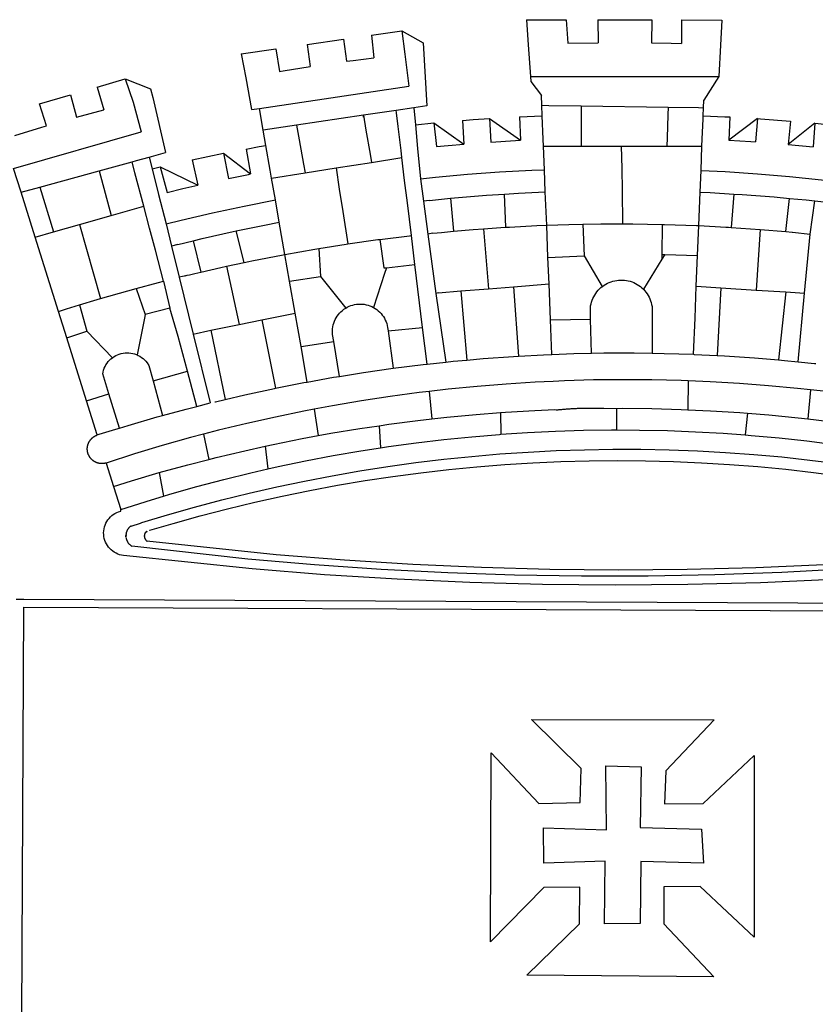
# Model space of a CAD drawing. Extents: x 186892 to 186971.9, y 1669142.2 to 1669230.3.
# Drawn here: x 186910 to 186911.8, y 1669159.9 to 1669162.1 of the extents above; entities that cross this region are included whole.
import ezdxf

# ---------------------------------------------------------------- set-up
doc = ezdxf.new("R2010")
doc.units = 0
doc.header["$LTSCALE"] = 5
doc.header["$MEASUREMENT"] = 0
doc.layers.add('BRAZAO', color=7, linetype='CONTINUOUS')

# ---------------------------------------------------------------- blocks, each defined once
blk = doc.blocks.new('Logo_Prefeitura')
at = {"layer": 'BRAZAO'}
for points in [[(-73.78, 617.42), (-43.78, 617.36)], [(-73.78, 617.42), (-72.46, 598.48)], [(-43.78, 617.36), (-42.59, 599.55)], [(-19.85, 617.32), (-19.69, 599.99)], [(-19.85, 617.32), (20.9, 617.24)], [(20.9, 617.24), (20.6, 599.88)], [(43.31, 617.2), (43.29, 599.38)], [(43.31, 617.2), (73.77, 617.15)], [(73.77, 617.15), (72.8, 598.22)], [(-239.56, 598.78), (-212.11, 602.69)], [(-212.11, 602.69), (-209.71, 585.94)], [(-190.86, 605.71), (-168.01, 608.97)], [(-190.86, 605.71), (-189.05, 588.6)], [(-168.01, 608.97), (-151.77, 600.01), (-148.97, 552.33), (-158.95, 550.84)], [(-168.01, 608.97), (-165.74, 591.28)], [(-289.2, 591.71), (-263.02, 595.43)], [(-263.02, 595.43), (-260.41, 578.16)], [(-239.56, 598.78), (-237.15, 581.93)], [(-72.46, 598.48), (-70.78, 574.53)], [(-42.59, 599.55), (-19.69, 599.99)], [(20.6, 599.88), (35.5, 599.64), (43.29, 599.38)], [(72.8, 598.22), (71.59, 574.38)], [(-289.2, 591.71), (-285.9, 573.58)], [(-209.71, 585.94), (-204.76, 586.64), (-189.05, 588.6)], [(-165.74, 591.28), (-162.65, 567.22)], [(-260.41, 578.16), (-257.68, 578.64), (-237.15, 581.93)], [(-285.9, 573.58), (-281.5, 549.48)], [(-70.78, 574.53), (71.59, 574.38)], [(-70.78, 574.53), (-70.51, 570.71)], [(71.59, 574.38), (60.22, 556.71)], [(-398.08, 566.53), (-376.83, 572.76)], [(-398.08, 566.53), (-392.97, 549.39)], [(-376.83, 572.76), (-357.7, 565.2)], [(-376.83, 572.76), (-370.95, 555)], [(-275.57, 550.37), (-162.65, 567.22)], [(-70.51, 570.71), (-62.51, 560.11)], [(-441.71, 553.74), (-418.23, 560.63)], [(-418.23, 560.63), (-413.65, 543.81)], [(-357.7, 565.2), (-356.16, 558.6)], [(-356.16, 558.6), (-346.45, 517.01)], [(-62.21, 552.75), (-62.51, 560.11)], [(-436.44, 537.24), (-441.71, 553.74)], [(-370.95, 555), (-364.84, 532.65)], [(-158.95, 550.84), (-172.33, 548.84)], [(-158.95, 550.84), (-157.73, 537.99)], [(-61.88, 544.77), (-62.21, 552.75)], [(-62.21, 552.75), (-56.88, 552.67)], [(-56.88, 552.67), (-32.41, 552.3)], [(-32.41, 552.3), (33.37, 551.32)], [(-32.41, 552.3), (-32.4, 545.67)], [(33.37, 551.32), (33.14, 545.57)], [(33.37, 551.32), (56.2, 550.98)], [(56.2, 550.98), (59.99, 550.92)], [(59.74, 544.77), (59.99, 550.92)], [(59.99, 550.92), (60.22, 556.71)], [(-413.65, 543.81), (-392.97, 549.39)], [(-281.5, 549.48), (-275.57, 550.37)], [(-272.68, 533.85), (-275.57, 550.37)], [(-197.01, 545.15), (-247.47, 537.61)], [(-172.33, 548.84), (-197.01, 545.15)], [(-197.01, 545.15), (-195.09, 533.8)], [(-197.01, 545.15), (-196.84, 543.64), (-197.01, 545.15)], [(-171.99, 546.93), (-172.01, 547.15), (-172.33, 548.84)], [(-170.74, 536.65), (-171.99, 546.93)], [(-79.16, 543.97), (-61.88, 544.77)], [(-79.16, 543.97), (-78.35, 526.31)], [(-61.16, 527.14), (-61.88, 544.77)], [(-32.4, 545.67), (-32.36, 528.09)], [(33.14, 545.57), (32.42, 528.04)], [(59.65, 542.46), (59.74, 544.77)], [(59.74, 544.77), (76.03, 544.1), (79.97, 543.88)], [(79.97, 543.88), (79.09, 526.26)], [(-460.27, 529.97), (-440.02, 536.21), (-436.44, 537.24)], [(-247.47, 537.61), (-272.68, 533.85)], [(-247.47, 537.61), (-245.48, 526.59)], [(-168.55, 518.61), (-170.74, 536.65)], [(-157.73, 537.99), (-143.72, 539.39)], [(-157.73, 537.99), (-156.03, 520.05)], [(-143.72, 539.39), (-141.71, 521.49)], [(-143.72, 539.39), (-121.02, 523.36)], [(-122.16, 541.2), (-114.06, 541.86), (-101.66, 542.66)], [(-122.16, 541.2), (-121.02, 523.36)], [(-101.66, 542.66), (-100.67, 524.92)], [(-101.66, 542.66), (-78.35, 526.31)], [(59.03, 527.2), (59.65, 542.46)], [(100.82, 542.67), (79.09, 526.26)], [(100.82, 542.67), (99.37, 525.03)], [(100.82, 542.67), (103.15, 542.53), (125.77, 540.82)], [(125.77, 540.82), (123.86, 523.16)], [(144, 539.2), (123.86, 523.16)], [(144, 539.2), (142.84, 521.41)], [(144, 539.2), (151.38, 538.51)], [(-461.24, 505.05), (-364.84, 532.65)], [(-270.68, 522.36), (-272.68, 533.85)], [(-195.09, 533.8), (-191.96, 515.69)], [(-285.51, 519.65), (-275.76, 521.49), (-270.68, 522.36)], [(-267.4, 503.63), (-270.68, 522.36)], [(-245.48, 526.59), (-242.14, 508.12)], [(-141.71, 521.49), (-132.88, 522.38), (-121.02, 523.36)], [(-100.67, 524.92), (-82.17, 526.13), (-78.35, 526.31)], [(-60.95, 521.87), (-61.16, 527.14)], [(-60.22, 504), (-60.95, 521.87)], [(-60.95, 521.87), (-32.34, 521.83)], [(-32.36, 528.09), (-32.34, 521.83)], [(-32.34, 521.83), (-2.13, 521.8)], [(-2.13, 521.8), (32.16, 521.76)], [(-2.13, 521.8), (-1.84, 505.03)], [(32.42, 528.04), (32.16, 521.76)], [(32.16, 521.76), (58.81, 521.73)], [(58.08, 503.53), (58.81, 521.73)], [(58.81, 521.73), (59.03, 527.2)], [(79.09, 526.26), (95.68, 525.31), (99.37, 525.03)], [(123.86, 523.16), (142.84, 521.41)], [(-368.31, 511.01), (-358.91, 513.59)], [(-358.91, 513.59), (-346.45, 517.01)], [(-358.91, 513.59), (-356.65, 504.73)], [(-326.31, 511.52), (-302.62, 516.42)], [(-302.62, 516.42), (-298.96, 497.37)], [(-302.62, 516.42), (-282.25, 500.82)], [(-285.51, 519.65), (-282.25, 500.82)], [(-191.96, 515.69), (-190.91, 509.59)], [(-167.9, 513.25), (-168.55, 518.61)], [(-156.03, 520.05), (-153.86, 497.24)], [(-396.69, 503.22), (-371.77, 510.06)], [(-371.77, 510.06), (-368.31, 511.01)], [(-369.53, 501.59), (-371.77, 510.06)], [(-356.65, 504.73), (-355.58, 504.99), (-350.47, 506.14)], [(-350.47, 506.14), (-345.26, 486.86)], [(-350.47, 506.14), (-322.15, 492.31)], [(-326.31, 511.52), (-322.15, 492.31)], [(-242.14, 508.12), (-240.96, 501.64)], [(-217.65, 505.34), (-190.91, 509.59)], [(-190.91, 509.59), (-167.9, 513.25)], [(-165.8, 495.97), (-167.9, 513.25)], [(-455.59, 487.04), (-461.24, 505.05)], [(-441.3, 490.97), (-396.69, 503.22)], [(-396.69, 503.22), (-387.51, 469.53)], [(-362.92, 476.59), (-369.53, 501.59)], [(-356.65, 504.73), (-351.67, 485.3)], [(-298.96, 497.37), (-283.77, 500.53), (-282.25, 500.82)], [(-266.35, 497.6), (-267.4, 503.63)], [(-266.35, 497.6), (-240.96, 501.64)], [(-240.96, 501.64), (-217.65, 505.34)], [(-217.65, 505.34), (-215.16, 489.42)], [(-153.86, 497.24), (-142.62, 498.44), (-118.36, 500.6), (-94.06, 502.34), (-69.74, 503.65), (-60.22, 504)], [(-59.54, 487.27), (-60.22, 504)], [(-1.84, 505.03), (-1.56, 488.38)], [(57.41, 487.03), (58.08, 503.53)], [(58.08, 503.53), (76.34, 502.6), (100.64, 500.94), (124.9, 498.85), (149.13, 496.34), (162.08, 494.77)], [(-345.26, 486.86), (-333.46, 489.75), (-322.15, 492.31)], [(-263.49, 481.24), (-266.35, 497.6)], [(-163.74, 479.08), (-165.8, 495.97)], [(-153.86, 497.24), (-151.61, 480.29)], [(-455.59, 487.04), (-441.3, 490.97)], [(-444.92, 453.05), (-455.59, 487.04)], [(-441.3, 490.97), (-431.12, 457.02)], [(-351.67, 485.3), (-346, 463.14)], [(-215.16, 489.42), (-212.52, 472.52)], [(-131.1, 482.51), (-128.07, 482.82), (-103.97, 484.78), (-90.38, 485.65)], [(-90.38, 485.65), (-79.85, 486.32), (-59.54, 487.27)], [(-89.34, 460.55), (-90.38, 485.65)], [(-58.51, 462.05), (-59.54, 487.27)], [(-1.56, 488.38), (-1.13, 463.1)], [(56.39, 461.78), (57.41, 487.03)], [(57.41, 487.03), (65.13, 486.72), (82.89, 485.68)], [(82.89, 485.68), (80.82, 460.48)], [(82.89, 485.68), (89.26, 485.31), (113.36, 483.48), (124.82, 482.4)], [(-387.51, 469.53), (-362.92, 476.59)], [(-358.53, 459.99), (-362.92, 476.59)], [(-346, 463.14), (-334.6, 466), (-310.88, 471.52), (-287.06, 476.62), (-263.49, 481.24)], [(-260.53, 464.32), (-263.49, 481.24)], [(-160.73, 454.3), (-163.74, 479.08)], [(-146.92, 480.9), (-151.61, 480.29)], [(-151.61, 480.29), (-148.31, 455.45)], [(-146.92, 480.9), (-131.1, 482.51)], [(-131.1, 482.51), (-128.85, 457.51)], [(122.24, 457.27), (124.82, 482.4)], [(124.82, 482.4), (137.43, 481.22), (144.13, 480.48)], [(140.45, 455.45), (144.13, 480.48)], [(144.13, 480.48), (160.05, 478.71)], [(-411.46, 462.66), (-387.51, 469.53)], [(-212.52, 472.52), (-208.68, 448)], [(-431.12, 457.02), (-411.46, 462.66)], [(-411.46, 462.66), (-395.57, 406.7)], [(-346, 463.14), (-342, 446.39)], [(-293.2, 457.78), (-271.57, 462.24), (-260.53, 464.32)], [(-256.29, 440.04), (-260.53, 464.32)], [(-86.53, 460.69), (-65.88, 461.79), (-58.51, 462.05)], [(-58.51, 462.05), (-41.77, 462.65), (-31.11, 462.84)], [(-57.52, 437.7), (-58.51, 462.05)], [(-31.11, 462.84), (-17.64, 463.09), (-1.13, 463.1)], [(-31.11, 462.84), (-30.14, 439.09)], [(-1.13, 463.1), (6.49, 463.1), (6.49, 463.1), (28.73, 462.73)], [(28.73, 462.73), (28.56, 440)], [(28.73, 462.73), (30.62, 462.69), (54.73, 461.87), (56.39, 461.78)], [(55.48, 439.31), (56.39, 461.78)], [(56.39, 461.78), (76.72, 460.73)], [(-444.92, 453.05), (-431.12, 457.02)], [(-354.12, 443.27), (-358.53, 459.99)], [(-325.58, 450.24), (-318.83, 452.06), (-295.25, 457.36), (-293.2, 457.78)], [(-286.97, 433.97), (-293.2, 457.78)], [(-184.51, 451.38), (-162.08, 454.15), (-160.73, 454.3)], [(-158.07, 432.39), (-160.73, 454.3)], [(-144.43, 456.02), (-148.31, 455.45)], [(-148.31, 455.45), (-142.32, 410.42)], [(-144.43, 456.02), (-138.08, 456.69), (-128.85, 457.51)], [(-128.85, 457.51), (-114.05, 458.81), (-106.25, 459.36)], [(-106.25, 459.36), (-89.98, 460.51), (-89.34, 460.55)], [(-106.25, 459.36), (-102.34, 414.11)], [(-89.34, 460.55), (-86.53, 460.69)], [(76.72, 460.73), (78.83, 460.62), (80.82, 460.48)], [(80.82, 460.48), (102.85, 458.95)], [(102.85, 458.95), (99.72, 413.12)], [(102.85, 458.95), (122.24, 457.27)], [(122.24, 457.27), (126.94, 456.86), (127.23, 456.83)], [(127.23, 456.83), (140.45, 455.45)], [(136.26, 410.86), (140.45, 455.45)], [(-427.3, 396.9), (-444.92, 453.05)], [(-337.24, 447.58), (-342, 446.39)], [(-337.24, 447.58), (-325.58, 450.24)], [(-325.58, 450.24), (-319.73, 426.71)], [(-230.66, 444.52), (-209.92, 447.82), (-208.68, 448)], [(-208.68, 448), (-186.03, 451.2), (-184.51, 451.38)], [(-184.51, 451.38), (-181.54, 429.78)], [(-347.92, 419.82), (-354.12, 443.27)], [(-342, 446.39), (-336.19, 422.76)], [(-283.46, 434.72), (-281.2, 435.2), (-257.51, 439.82), (-256.29, 440.04)], [(-256.29, 440.04), (-233.75, 444.03), (-230.66, 444.52)], [(-252.73, 419.73), (-256.29, 440.04)], [(-230.66, 444.52), (-229.34, 423.45)], [(-57.52, 437.7), (-30.14, 439.09)], [(-30.14, 439.09), (-16.63, 415.67)], [(28.56, 440), (28.53, 436.51)], [(30.63, 439.94), (28.53, 436.51)], [(28.56, 440), (30.63, 439.94)], [(30.63, 439.94), (55.48, 439.31)], [(54.54, 415.92), (55.48, 439.31)], [(-300.42, 431.1), (-286.97, 433.97)], [(-286.97, 433.97), (-283.46, 434.72)], [(-179.5, 430.01), (-158.07, 432.39)], [(-152.29, 384.87), (-158.07, 432.39)], [(-56.71, 417.75), (-57.52, 437.7)], [(28.53, 436.51), (14.6, 413.69)], [(-331.64, 423.89), (-330.1, 424.27), (-328.3, 424.72), (-324.39, 425.63)], [(-324.39, 425.63), (-319.73, 426.71)], [(-319.73, 426.71), (-304.79, 430.17), (-300.42, 431.1)], [(-300.42, 431.1), (-290.78, 387.17)], [(-180.95, 425.53), (-189.25, 399.94)], [(-181.54, 429.78), (-179.5, 430.01)], [(-179.5, 430.01), (-180.95, 425.53)], [(-368.71, 414.3), (-351.71, 418.87), (-347.92, 419.82)], [(-347.92, 419.82), (-343.14, 399.3)], [(-331.64, 423.89), (-332.37, 423.64), (-336.19, 422.76)], [(-336.19, 422.76), (-325.51, 379.79)], [(-252.73, 419.73), (-229.34, 423.45)], [(-248.53, 395.65), (-252.73, 419.73)], [(-229.34, 423.45), (-210.25, 399.54)], [(-83.46, 415.61), (-56.71, 417.75)], [(-55.61, 390.62), (-56.71, 417.75)], [(-16.63, 415.67), (-16.36, 415.89), (-15.17, 416.75), (-13.92, 417.52), (-12.62, 418.22), (-11.28, 418.84), (-9.91, 419.37), (-8.51, 419.81), (-7.08, 420.17), (-5.63, 420.43), (-4.17, 420.6), (-2.7, 420.68), (-2.7, 420.68), (-1.23, 420.67), (0.24, 420.57), (1.7, 420.38), (3.14, 420.09), (4.57, 419.71), (5.96, 419.25), (7.33, 418.7), (8.65, 418.06), (9.94, 417.35), (11.18, 416.55), (12.36, 415.68), (13.49, 414.73), (14.6, 413.69)], [(-395.57, 406.7), (-375.02, 412.61), (-368.71, 414.3)], [(-368.71, 414.3), (-361.82, 394.6)], [(-140.16, 411.09), (-142.32, 410.42)], [(-142.32, 410.42), (-134.76, 358.68)], [(-140.16, 411.09), (-123.25, 412.44)], [(-123.25, 412.44), (-102.34, 414.11)], [(-123.25, 412.44), (-118.83, 360.22)], [(-102.34, 414.11), (-83.46, 415.61)], [(-83.46, 415.61), (-79.72, 363.21)], [(-25.3, 391.22), (-25.49, 399.67), (-25.29, 401.13), (-25, 402.57), (-24.62, 403.99), (-24.15, 405.39), (-23.59, 406.75), (-22.95, 408.08), (-22.23, 409.36), (-21.43, 410.59), (-20.55, 411.78), (-19.61, 412.9), (-18.59, 413.97), (-17.51, 414.96), (-16.63, 415.67)], [(14.6, 413.69), (15.56, 412.64), (16.49, 411.5), (17.35, 410.31), (18.13, 409.06), (18.83, 407.77), (19.46, 406.43), (19.99, 405.06), (20.44, 403.66), (20.8, 402.23), (21.07, 400.76), (21.09, 391.9)], [(53.57, 391.93), (54.54, 415.92)], [(54.54, 415.92), (73.08, 414.78)], [(73.08, 414.78), (70.28, 363.67)], [(73.08, 414.78), (99.72, 413.12)], [(99.72, 413.12), (122.07, 411.74)], [(122.07, 411.74), (116.75, 360.32)], [(122.07, 411.74), (136.26, 410.86)], [(131.37, 358.9), (136.26, 410.86)], [(-427.3, 396.9), (-421.28, 398.87), (-411.56, 401.84)], [(-411.56, 401.84), (-398.21, 405.94), (-395.57, 406.7)], [(-411.56, 401.84), (-405.97, 382.1)], [(-210.25, 399.54), (-209.14, 400.17), (-207.81, 400.81), (-206.44, 401.35), (-205.04, 401.79), (-203.61, 402.13), (-202.15, 402.38), (-200.69, 402.51), (-199.22, 402.55), (-199.22, 402.55), (-197.75, 402.49), (-196.29, 402.32), (-194.84, 402.04), (-193.42, 401.67), (-192.02, 401.2), (-190.66, 400.63), (-189.25, 399.94)], [(-421.09, 377.11), (-427.3, 396.9)], [(-361.82, 394.6), (-362.38, 391.75)], [(-361.82, 394.6), (-362.38, 391.75)], [(-343.14, 399.3), (-361.82, 394.6)], [(-336.85, 377.92), (-343.14, 399.3)], [(-273.67, 390.6), (-248.53, 395.65)], [(-244.1, 370.33), (-248.53, 395.65)], [(-219.43, 374.29), (-220.3, 379.42), (-220.4, 380.88), (-220.39, 382.36), (-220.29, 383.82), (-220.08, 385.28), (-219.77, 386.72), (-219.36, 388.13), (-218.85, 389.51), (-218.25, 390.86), (-217.55, 392.15), (-216.76, 393.4), (-215.89, 394.58), (-214.94, 395.7), (-213.91, 396.76), (-212.81, 397.73), (-211.64, 398.63), (-210.25, 399.54)], [(-189.25, 399.94), (-188.08, 399.22), (-186.87, 398.38), (-185.73, 397.46), (-184.65, 396.46), (-183.64, 395.38), (-182.71, 394.24), (-181.87, 393.04), (-181.11, 391.78), (-180.43, 390.47), (-179.86, 389.11), (-179.38, 387.72), (-179, 386.3), (-178.69, 384.7), (-178.35, 382.2)], [(-362.38, 391.75), (-367.82, 364.08)], [(-312.12, 382.88), (-290.78, 387.17)], [(-290.78, 387.17), (-273.67, 390.6)], [(-273.67, 390.6), (-263.47, 338.89)], [(-55.61, 390.62), (-25.3, 391.22)], [(-54.54, 364.48), (-55.61, 390.62)], [(-24.71, 365.36), (-25.3, 391.22)], [(21.09, 391.9), (21.15, 365.41)], [(52.46, 364.55), (53.57, 391.93)], [(-421.09, 377.11), (-405.97, 382.1)], [(-405.97, 382.1), (-386.65, 361.98)], [(-325.51, 379.79), (-312.12, 382.88)], [(-325.51, 379.79), (-312.62, 327.77)], [(-312.12, 382.88), (-301.35, 330.47)], [(-178.35, 382.2), (-152.29, 384.87)], [(-178.35, 382.2), (-174.56, 353.99)], [(-148.92, 357.16), (-152.29, 384.87)], [(-406.15, 329.51), (-421.09, 377.11)], [(-329.96, 351.84), (-336.85, 377.92)], [(-244.1, 370.33), (-219.43, 374.29)], [(-214.95, 347.89), (-219.43, 374.29)], [(-386.65, 361.98), (-385.37, 362.87), (-384.09, 363.6), (-382.76, 364.23), (-381.38, 364.76), (-379.97, 365.17), (-378.53, 365.47), (-377.07, 365.65), (-375.6, 365.72), (-375.6, 365.72), (-374.13, 365.68), (-372.67, 365.51), (-371.22, 365.24), (-369.8, 364.85), (-368.42, 364.35), (-367.82, 364.08)], [(-239.42, 343.58), (-244.1, 370.33)], [(-54.54, 364.48), (-38.11, 365.1), (-24.71, 365.36)], [(-24.71, 365.36), (-15.32, 365.55), (7.47, 365.61), (7.47, 365.61), (21.15, 365.41)], [(21.15, 365.41), (30.26, 365.27), (52.46, 364.55)], [(-389.26, 334.56), (-393.94, 349.73), (-393.67, 351.18), (-393.29, 352.6), (-392.79, 353.98), (-392.19, 355.33), (-391.49, 356.62), (-390.68, 357.85), (-389.79, 359.02), (-388.8, 360.11), (-387.73, 361.12), (-386.65, 361.98)], [(-367.82, 364.08), (-367.08, 363.74), (-365.79, 363.03), (-364.56, 362.22), (-363.4, 361.32), (-362.31, 360.32), (-361.31, 359.25), (-360.39, 358.1), (-359.09, 356.06), (-355.9, 344.5)], [(-174.56, 353.99), (-174.37, 354.02), (-151.75, 356.86), (-148.92, 357.16)], [(-148.92, 357.16), (-134.76, 358.68)], [(-134.76, 358.68), (-129.09, 359.3), (-118.83, 360.22)], [(-118.83, 360.22), (-106.39, 361.34), (-83.65, 362.99), (-79.72, 363.21)], [(-79.72, 363.21), (-60.89, 364.24), (-54.54, 364.48)], [(52.46, 364.55), (53.04, 364.53), (70.28, 363.67)], [(70.28, 363.67), (75.81, 363.4), (98.55, 361.87), (116.75, 360.32)], [(116.75, 360.32), (121.26, 359.94), (131.37, 358.9)], [(131.37, 358.9), (143.94, 357.61), (144.71, 357.52)], [(-355.9, 344.5), (-329.96, 351.84)], [(-322.91, 325.17), (-329.96, 351.84)], [(-214.95, 347.89), (-196.93, 350.79), (-174.56, 353.99)], [(-355.9, 344.5), (-348.67, 318.35)], [(-263.47, 338.89), (-241.87, 343.15), (-239.42, 343.58)], [(-239.42, 343.58), (-219.44, 347.16), (-214.95, 347.89)], [(-53.6, 344.12), (-67.11, 343.5), (-89.1, 342.1), (-111.06, 340.32), (-132.99, 338.16), (-147.35, 336.49)], [(48.43, 344.5), (43.03, 344.72), (21, 345.24), (-1.04, 345.38), (-1.04, 345.38), (-23.07, 345.14), (-45.1, 344.51), (-53.6, 344.12)], [(48.43, 344.5), (48.18, 322.71)], [(140.85, 337.67), (130.95, 338.77), (109.01, 340.84), (87.04, 342.51), (65.04, 343.81), (48.43, 344.5)], [(-301.35, 330.47), (-286.52, 333.94), (-264.24, 338.74), (-263.47, 338.89)], [(-147.35, 336.49), (-154.88, 335.61), (-176.72, 332.68), (-198.5, 329.37), (-220.23, 325.68), (-234.12, 323.07)], [(-147.35, 336.49), (-145.29, 315.75)], [(140.85, 337.67), (138.69, 315.78)], [(232.18, 324.16), (218.25, 326.71), (196.5, 330.3), (174.7, 333.5), (152.85, 336.33), (140.85, 337.67)], [(-406.15, 329.51), (-389.26, 334.56)], [(-398.03, 303.65), (-406.15, 329.51)], [(-381.33, 308.84), (-389.26, 334.56)], [(-322.91, 325.17), (-312.62, 327.77)], [(-309.11, 328.65), (-308.72, 328.75), (-301.35, 330.47)], [(-348.67, 318.35), (-330.82, 323.18), (-322.91, 325.17)], [(-234.12, 323.07), (-241.88, 321.62), (-263.47, 317.17), (-284.97, 312.35), (-306.38, 307.15), (-317.89, 304.15)], [(-234.12, 323.07), (-231.03, 303.1)], [(-145.29, 315.75), (-133.82, 317.04), (-111.77, 319.12), (-93.33, 320.55)], [(-93.33, 320.55), (-89.69, 320.83), (-67.58, 322.15), (-52.45, 322.78)], [(-93.33, 320.55), (-93.06, 304.12)], [(-52.45, 322.78), (-51.31, 322.53), (-50.61, 322.61), (-49.91, 322.69), (-49.21, 322.76), (-48.51, 322.83), (-47.81, 322.9), (-47.11, 322.97), (-46.41, 323.04), (-45.71, 323.1), (-45, 323.16), (-44.3, 323.22), (-43.6, 323.27), (-42.9, 323.32), (-42.19, 323.37), (-41.49, 323.42), (-40.79, 323.47), (-40.09, 323.51), (-39.38, 323.55), (-38.68, 323.59), (-37.97, 323.62), (-37.27, 323.66), (-36.57, 323.69), (-35.86, 323.71), (-35.16, 323.74), (-34.46, 323.76), (-33.75, 323.78), (-33.05, 323.8), (-32.34, 323.81), (-31.64, 323.83), (-30.93, 323.84), (-30.23, 323.84), (-29.63, 323.85)], [(-29.63, 323.85), (-15.36, 323.78), (-5.67, 323.72)], [(-5.67, 323.72), (-5.71, 307.4)], [(-5.67, 323.72), (-1.16, 323.78), (-1.16, 323.78), (20.99, 323.55), (43.13, 322.93), (48.18, 322.71)], [(48.18, 322.71), (65.25, 321.93), (87.36, 320.54), (93.21, 320.07)], [(93.21, 320.07), (91.52, 303.65)], [(93.21, 320.07), (109.43, 318.77), (131.47, 316.61), (138.69, 315.78)], [(-381.33, 308.84), (-374.71, 310.88), (-352.82, 317.22), (-348.67, 318.35)], [(-185.1, 310.63), (-177.79, 311.71), (-155.83, 314.56), (-145.29, 315.75)], [(138.69, 315.78), (153.48, 314.07), (175.43, 311.14), (184.92, 309.71)], [(-398.03, 303.65), (-396.5, 304.16), (-384, 308.01)], [(-384, 308.01), (-381.33, 308.84)], [(-231.03, 303.1), (-221.55, 304.84), (-199.7, 308.47), (-185.1, 310.63)], [(-185.1, 310.63), (-184.05, 293.88)], [(-93.06, 304.12), (-72.98, 305.44), (-51.86, 306.47), (-30.73, 307.13), (-9.59, 307.41), (-9.59, 307.41), (-5.71, 307.4)], [(-5.71, 307.4), (11.55, 307.33), (32.69, 306.88), (53.81, 306.06), (74.92, 304.88), (91.52, 303.65)], [(-391.3, 282.41), (-391.7, 282.3), (-391.96, 282.23), (-392.22, 282.18), (-392.47, 282.12), (-392.73, 282.08), (-392.99, 282.04), (-393.25, 282.01), (-393.52, 281.98), (-393.78, 281.96), (-394.04, 281.95), (-394.3, 281.94), (-394.57, 281.94), (-394.83, 281.94), (-395.09, 281.95), (-395.36, 281.97), (-395.62, 282), (-395.88, 282.03), (-396.14, 282.06), (-396.4, 282.1), (-396.66, 282.15), (-396.92, 282.21), (-397.17, 282.27), (-397.43, 282.33), (-397.68, 282.41), (-397.93, 282.49), (-398.18, 282.57), (-398.43, 282.66), (-398.68, 282.76), (-398.92, 282.86), (-399.16, 282.97), (-399.4, 283.08), (-399.63, 283.2), (-399.86, 283.32), (-400.09, 283.46), (-400.32, 283.59), (-400.54, 283.73), (-400.76, 283.88), (-400.97, 284.03), (-401.19, 284.19), (-401.39, 284.35), (-401.6, 284.51), (-401.8, 284.69), (-402, 284.86), (-402.19, 285.04), (-402.37, 285.23), (-402.56, 285.42), (-402.74, 285.61), (-402.91, 285.81), (-403.08, 286.01), (-403.24, 286.21), (-403.4, 286.42), (-403.56, 286.64), (-403.7, 286.86), (-403.85, 287.08), (-403.99, 287.3), (-404.12, 287.53), (-404.25, 287.76), (-404.37, 287.99), (-404.49, 288.23), (-404.6, 288.47), (-404.7, 288.71), (-404.8, 288.95), (-404.9, 289.2), (-404.98, 289.45), (-405.07, 289.7), (-405.14, 289.95), (-405.21, 290.2), (-405.28, 290.46), (-405.33, 290.71), (-405.39, 290.97), (-405.43, 291.23), (-405.47, 291.49), (-405.5, 291.75), (-405.53, 292.02), (-405.55, 292.28), (-405.57, 292.54), (-405.58, 292.8), (-405.58, 293.07), (-405.57, 293.33), (-405.56, 293.59), (-405.55, 293.86), (-405.52, 294.12), (-405.49, 294.38), (-405.46, 294.64), (-405.42, 294.9), (-405.37, 295.16), (-405.31, 295.42), (-405.25, 295.67), (-405.19, 295.93), (-405.12, 296.18), (-405.04, 296.43), (-404.95, 296.68), (-404.86, 296.93), (-404.77, 297.18), (-404.67, 297.42), (-404.56, 297.66), (-404.45, 297.9), (-404.33, 298.13), (-404.2, 298.37), (-404.07, 298.59), (-403.94, 298.82), (-403.8, 299.04), (-403.65, 299.26), (-403.5, 299.48), (-403.34, 299.69), (-403.18, 299.9), (-403.02, 300.1), (-402.85, 300.3), (-402.67, 300.5), (-402.49, 300.69), (-402.31, 300.88), (-402.12, 301.06), (-401.92, 301.24), (-401.73, 301.42), (-401.53, 301.59), (-401.32, 301.75), (-401.11, 301.91), (-400.9, 302.07), (-400.68, 302.22), (-400.46, 302.36), (-400.24, 302.5), (-400.01, 302.63), (-399.78, 302.76), (-399.55, 302.88), (-399.31, 303), (-399.07, 303.11), (-398.83, 303.22), (-398.59, 303.32), (-398.34, 303.41), (-398.03, 303.65)], [(-317.89, 304.15), (-327.7, 301.58), (-348.92, 295.64), (-370.03, 289.33), (-391.3, 282.41)], [(-317.89, 304.15), (-313.8, 285.13)], [(-271.24, 295.1), (-265.04, 296.46), (-243.33, 300.84), (-231.03, 303.1)], [(-184.05, 293.88), (-178.12, 294.8), (-157.17, 297.66), (-136.18, 300.16), (-115.14, 302.29), (-94.07, 304.05), (-93.06, 304.12)], [(91.52, 303.65), (96, 303.32), (117.06, 301.4), (138.07, 299.11), (159.05, 296.45), (179.97, 293.42), (182.44, 293.02)], [(-364.42, 237.35), (-345.05, 243.23), (-324.54, 249.07), (-303.93, 254.55), (-283.23, 259.66), (-262.44, 264.42), (-241.57, 268.81), (-220.63, 272.84), (-199.63, 276.5), (-178.56, 279.79), (-157.43, 282.71), (-136.26, 285.27), (-115.05, 287.45), (-93.8, 289.27), (-72.53, 290.71), (-51.23, 291.78), (-29.92, 292.48), (-8.6, 292.81), (-8.6, 292.81), (12.73, 292.76), (34.05, 292.34), (55.36, 291.55), (76.65, 290.39), (97.92, 288.86), (119.16, 286.96), (140.36, 284.68), (161.52, 282.04)], [(-313.8, 285.13), (-308.22, 286.56), (-286.67, 291.7), (-271.24, 295.1)], [(-271.24, 295.1), (-269.1, 277.93)], [(-269.1, 277.93), (-261.31, 279.7), (-240.61, 284.02), (-219.84, 287.97), (-199.01, 291.57), (-184.05, 293.88)], [(-358.44, 231.53), (-358.24, 231.6), (-340.76, 236.79), (-320.29, 242.49), (-299.72, 247.83), (-279.06, 252.81), (-258.32, 257.43), (-237.51, 261.68), (-216.62, 265.57), (-195.66, 269.1), (-174.65, 272.26), (-153.59, 275.05), (-132.47, 277.48), (-111.33, 279.53), (-90.14, 281.22), (-68.94, 282.53), (-47.71, 283.48), (-26.47, 284.05), (-5.22, 284.26), (-5.22, 284.26), (16.03, 284.09), (37.27, 283.55), (58.5, 282.64), (79.71, 281.36), (100.89, 279.71), (122.05, 277.69), (143.16, 275.3), (164.23, 272.55)], [(151.14, 205.52), (99.38, 203.29), (47.6, 201.97), (-4.2, 201.56), (-56, 202.04), (-107.78, 203.44), (-159.54, 205.73), (-211.24, 208.93), (-262.88, 213.03), (-360.63, 223.37)], [(-351.2, 275.13), (-329.67, 281.05), (-313.8, 285.13)], [(-391.3, 282.41), (-385.65, 264.7)], [(-348.01, 257.4), (-343.24, 258.84), (-322.9, 264.59), (-302.46, 269.98), (-281.92, 275.02), (-269.1, 277.93)], [(-385.65, 264.7), (-372.27, 268.9), (-351.2, 275.13)], [(-351.2, 275.13), (-348.01, 257.4)], [(-385.65, 264.7), (-380.12, 247.39)], [(-380.12, 247.39), (-357.13, 254.65)], [(-357.13, 254.65), (-348.01, 257.4)], [(157.83, 194.28), (102.97, 191.93), (48.08, 190.55), (-6.82, 190.12), (-61.72, 190.65), (-116.61, 192.14), (-171.46, 194.58), (-226.25, 197.99), (-280.98, 202.35), (-378.27, 212.48), (-379.72, 212.73), (-381.14, 213.1), (-382.53, 213.6), (-383.87, 214.21), (-385.15, 214.93), (-386.36, 215.76), (-387.5, 216.69), (-388.56, 217.72), (-389.52, 218.83), (-390.38, 220.02), (-391.14, 221.28), (-391.79, 222.61), (-392.32, 223.98), (-392.73, 225.39), (-393.02, 226.83), (-393.19, 228.29), (-393.23, 229.77), (-393.14, 231.23), (-392.93, 232.69), (-392.59, 234.12), (-392.13, 235.52), (-391.55, 236.87), (-390.86, 238.17), (-390.06, 239.41), (-389.16, 240.57), (-388.16, 241.65), (-387.07, 242.64), (-385.9, 243.53), (-384.66, 244.32), (-383.35, 245), (-381.99, 245.57), (-380.34, 246.08), (-380.12, 247.39)], [(-372.39, 234.8), (-373.45, 234.17), (-373.68, 233.95), (-373.9, 233.72), (-374.12, 233.48), (-374.33, 233.24), (-374.53, 232.99), (-374.72, 232.73), (-374.9, 232.46), (-375.07, 232.19), (-375.23, 231.92), (-375.38, 231.63), (-375.52, 231.35), (-375.66, 231.06), (-375.78, 230.76), (-375.89, 230.46), (-375.99, 230.16), (-376.08, 229.85), (-376.16, 229.54), (-376.23, 229.23), (-376.29, 228.91), (-376.33, 228.59), (-376.19, 228.32)], [(-372.39, 234.8), (-372.97, 234.61), (-372.68, 234.71), (-372.39, 234.8)], [(-372.39, 234.8), (-365.45, 237.04), (-364.42, 237.35)], [(-360.61, 230.57), (-360.45, 230.7), (-360.26, 230.84), (-360.61, 230.57)], [(-376.19, 228.32), (-376.57, 227.03), (-376.5, 227.34), (-376.45, 227.55), (-376.32, 227.93), (-376.19, 228.32)], [(-376.19, 228.32), (-376.35, 226.36), (-376.19, 228.32)], [(-376.27, 225.94), (-376.25, 225.72), (-376.19, 225.41), (-376.11, 225.1), (-376.02, 224.79), (-375.93, 224.48), (-375.82, 224.18), (-375.7, 223.88), (-375.57, 223.59), (-375.43, 223.3), (-375.28, 223.02), (-375.13, 222.74), (-374.96, 222.47), (-374.78, 222.2), (-374.59, 221.94), (-374.4, 221.69), (-374.19, 221.44), (-373.98, 221.2), (-373.76, 220.97), (-373.53, 220.75), (-373.29, 220.53), (-373.05, 220.32), (-372.8, 220.12), (-372.54, 219.93), (-372.28, 219.75), (-372.02, 219.48)], [(-360.61, 230.57), (-361.98, 229.26), (-362.08, 229.06), (-362.16, 228.86), (-362.24, 228.65), (-362.31, 228.44), (-362.36, 228.22), (-362.41, 228.01), (-362.44, 227.79), (-362.46, 227.57), (-362.48, 227.35), (-362.48, 227.13), (-362.47, 226.9), (-362.45, 226.68), (-362.42, 226.47), (-362.38, 226.25), (-362.33, 226.03), (-362.27, 225.82), (-362.2, 225.61), (-362.11, 225.4), (-362.02, 225.2), (-361.92, 225.01), (-361.81, 224.82), (-361.69, 224.63), (-361.56, 224.45), (-361.42, 224.28), (-361.27, 224.11), (-361.12, 223.95), (-360.95, 223.8), (-360.78, 223.66), (-360.63, 223.37)], [(-360.61, 230.57), (-361.79, 229.69), (-361.63, 229.81), (-361.46, 229.94), (-361.28, 230.07), (-360.61, 230.57)], [(-360.63, 223.37), (-360.23, 223.33), (-360.43, 223.35), (-360.63, 223.37)], [(369.75, 221.87), (369.49, 221.84), (369.23, 221.8), (320.24, 215.73), (270.05, 210.39), (219.78, 205.93), (169.44, 202.35), (119.05, 199.65), (68.61, 197.82), (18.15, 196.88), (-32.32, 196.82), (-82.78, 197.64), (-133.22, 199.35), (-183.62, 201.93), (-233.97, 205.39), (-284.25, 209.73), (-372.02, 219.48)], [(-372.02, 219.48), (-371.72, 219.45), (-372.02, 219.48)], [(-459.25, 179.6), (-453.42, 179.57)], [(-453.42, 179.57), (450.15, 175.32), (478.81, 150.74), (483.77, -468.8)], [(-455.36, -187.88), (-453.45, 173.52)], [(-453.45, 173.52), (448.49, 169.47), (449.57, -190.75)], [(-70.04, 88.63), (68.15, 88.32), (31.48, 49.89), (30.56, 24.83), (59.7, 25.01), (98.17, 61.49), (98.17, 61.49), (98.37, -75.92), (57.4, -37.7), (57.4, -37.7), (30.06, -37.87), (29.89, -65.92), (67.71, -105.8), (-73.61, -104.71), (-33.64, -65.82), (-33.47, -38.22), (-33.47, -38.22), (-60.65, -38.24), (-100.93, -79.53), (-100.38, 63.29), (-100.38, 63.29), (-64.36, 25.21), (-33.27, 25.83), (-32.5, 51.64), (-70.04, 88.63)], [(-60.87, 6.72), (-13.31, 5.3), (-13.72, 53.6), (-13.72, 53.6), (12.86, 52.72), (12.22, 6.97), (58.48, 5.8), (59.97, -19.85), (12.51, -18.68), (12.51, -18.68), (12.02, -65.49), (-14.71, -65.81), (-14.23, -18.55), (-14.23, -18.55), (-60.64, -19.94), (-60.87, 6.72)]]:
    blk.add_lwpolyline(points, dxfattribs=at)

msp = doc.modelspace()

# ---------------------------------------------------------------- block references
at = {"layer": 'BRAZAO', "xscale": 0.00298365208436735, "yscale": 0.002983652055263519, "zscale": 0.002983652098924404}
msp.add_blockref('Logo_Prefeitura', (186911.3367, 1669160.297), dxfattribs=at)

doc.saveas('drawing.dxf')
